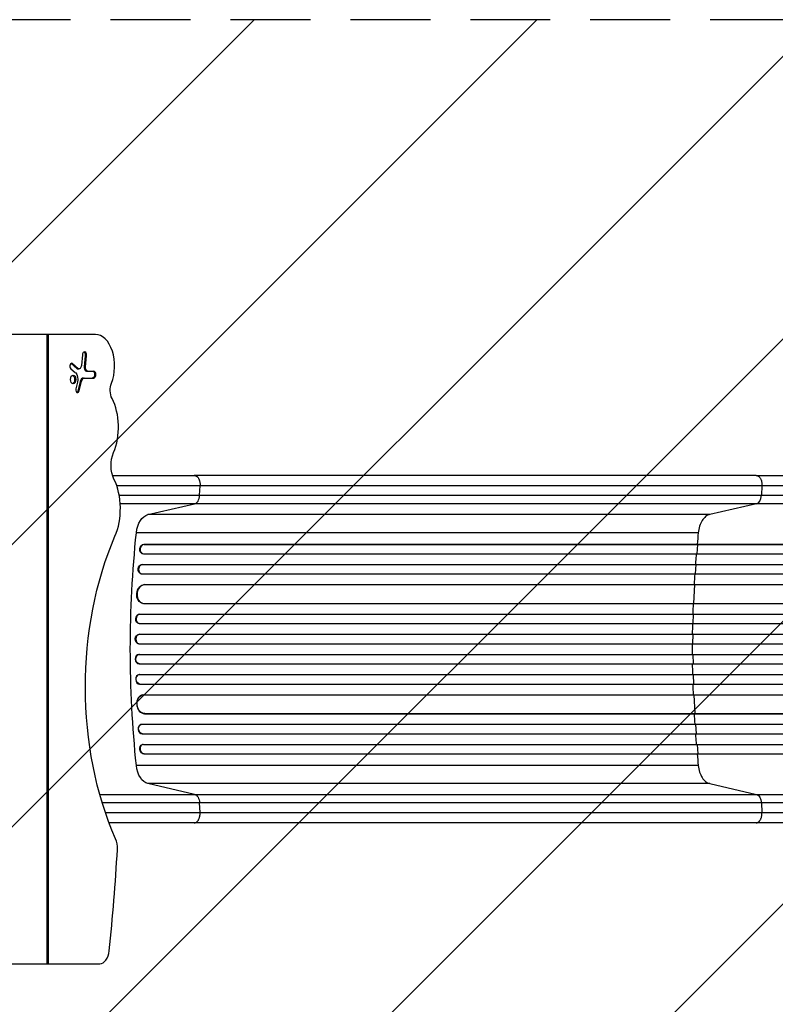
# Model space of a CAD drawing. Units: millimetres. Extents: x -3690 to 3645, y -2666 to 2198.
# Drawn here: x 60 to 1260, y -234 to 1330 of the extents above; entities that cross this region are included whole.
import ezdxf

# ---------------------------------------------------------------- set-up
doc = ezdxf.new("R2010")
doc.units = ezdxf.units.MM
doc.header["$LTSCALE"] = 20
doc.linetypes.add('HIDDEN', pattern=[9.525, 6.35, -3.175])
for name, color, linetype in [('2d', 230, 'Continuous'), ('EN-Free_Space', 10, 'HIDDEN'), ('EN-Free_Space_Hatch', 10, 'Continuous')]:
    doc.layers.add(name, color=color, linetype=linetype)

msp = doc.modelspace()

# ---------------------------------------------------------------- hatches: boundary and pattern name
at = {"layer": 'EN-Free_Space_Hatch'}
h = msp.add_hatch(dxfattribs=at)
h.set_pattern_fill('ANSI31', color=256, scale=100, angle=180, style=0)
edge = h.paths.add_edge_path()
edge.add_arc((-1376.5, -330), 1000, 340.854, 346.5386)
edge.add_arc((46.5, 330), 1000, 243.226, 270)
edge.add_line((46.5, -670), (2144.5, -670))
edge.add_arc((2144.5, 330), 1000, 270, 450)
edge.add_line((2144.5, 1330), (46.5, 1330))
edge.add_arc((46.5, 330), 1000, 90, 166.5386)
edge.add_arc((-1376.5, -330), 1000, 63.226, 90)
edge.add_line((-1376.5, 670), (-2689.6, 670))
edge.add_arc((-2689.6, -330), 1000, 90, 270)
edge.add_line((-2689.6, -1330), (-1376.5, -1330))
edge.add_arc((-1376.5, -330), 1000, 270, 303.1538)
edge.add_arc((-330, -1147.5), 500, 182.2587, 461.7492)

# ---------------------------------------------------------------- linework, layer by layer
at = {"layer": '2d'}
for p, q in [((180, 830), (-846.8, 830)), ((103.5, -170), (103.5, 830)), ((105.1, 830), (105.1, -170)), ((141.3, 783.7), (150.3, 776.1)), ((141.3, 783.7), (143.3, 783.7)), ((152.3, 776.1), (143.3, 783.7)), ((159.3, 797.8), (157.7, 780.5)), ((163.8, 796.1), (162.2, 778.7)), ((163.8, 796.1), (165.8, 796.1)), ((164.2, 778.7), (165.8, 796.1)), ((140.8, 775.6), (148, 769.4)), ((150.3, 776.1), (152.3, 776.1)), ((152, 775.4), (154, 775.4)), ((162.2, 778.7), (164.2, 778.7)), ((165.9, 771.7), (177.4, 771.7)), ((151.5, 754), (148.9, 743.8)), ((155.8, 755.5), (152.1, 740.4)), ((154, 740.4), (157.8, 755.5)), ((155.8, 755.5), (157.8, 755.5)), ((160.7, 760.8), (177.4, 760.8)), ((152.1, 740.4), (154, 740.4)), ((1229.6, 606), (337, 606)), ((345.4, 574.4), (346.2, 589.7)), ((1238.8, 589.7), (1238, 574.4)), ((345.4, 574.4), (1238, 574.4)), ((263.3, 543.8), (337.5, 560.8)), ((1230, 560.8), (337.5, 560.8)), ((1230, 560.8), (1155.9, 543.8)), ((1155.9, 543.8), (263.3, 543.8)), ((1137.6, 515), (245.1, 515)), ((257, 496.6), (257.6, 496.5)), ((257, 496.6), (257.6, 496.5)), ((257, 496.6), (257, 496.6)), ((257, 496.6), (1885.6, 496.6)), ((257.6, 496.5), (257.6, 496.5)), ((257.6, 496.5), (1885.7, 496.5)), ((1135.7, 481.5), (1137, 496.5)), ((1137, 496.5), (1136.4, 496.6)), ((254.6, 481.8), (255.2, 481.6)), ((256.1, 481.5), (1885.8, 481.5)), ((254.3, 464.6), (254.9, 464.5)), ((254.3, 464.6), (254.9, 464.5)), ((254.3, 464.6), (254.3, 464.6)), ((254.3, 464.6), (1895.2, 464.6)), ((254.9, 464.5), (254.9, 464.5)), ((254.9, 464.5), (1895.2, 464.5)), ((1133.2, 449.5), (1134.3, 464.5)), ((1134.3, 464.5), (1133.7, 464.6)), ((252.3, 449.7), (253, 449.6)), ((253.7, 449.5), (1895.3, 449.5)), ((258.1, 432.6), (258.1, 432.6)), ((258.1, 432.6), (258.7, 432.5)), ((258.1, 432.6), (258.7, 432.5)), ((258.1, 432.6), (1896.4, 432.6)), ((258.7, 432.5), (258.7, 432.5)), ((258.7, 432.5), (1896.4, 432.5)), ((1130.7, 402.5), (1132.2, 432.5)), ((1132.2, 432.5), (1131.6, 432.6)), ((255.4, 402.6), (256, 402.6)), ((256.8, 402.5), (1896.8, 402.5)), ((250, 385.5), (250.6, 385.5)), ((250, 385.5), (250.6, 385.5)), ((250, 385.5), (250, 385.5)), ((250, 385.5), (1909.3, 385.5)), ((250.6, 385.5), (250.6, 385.5)), ((250.6, 385.5), (1909.3, 385.5)), ((1130.1, 385.5), (1129.5, 385.5)), ((1129.7, 370.5), (1130.1, 385.5)), ((249.3, 370.6), (249.9, 370.5)), ((250.1, 370.5), (1909.4, 370.5)), ((249.3, 353.5), (249.9, 353.5)), ((249.3, 353.5), (249.9, 353.5)), ((249.3, 353.5), (249.3, 353.5)), ((249.3, 353.5), (1911.3, 353.5)), ((249.9, 353.5), (249.9, 353.5)), ((249.9, 353.5), (1911.4, 353.5)), ((1129.4, 353.5), (1128.8, 353.5)), ((1129.2, 338.5), (1129.4, 353.5)), ((249.1, 338.5), (249.7, 338.5)), ((249.7, 338.5), (1911.4, 338.5)), ((249.7, 321.5), (249.1, 321.5)), ((249.7, 321.5), (1911.4, 321.5)), ((1129.2, 321.5), (1129.4, 306.5)), ((249.3, 306.5), (249.9, 306.5)), ((249.3, 306.5), (249.3, 306.5)), ((249.3, 306.5), (249.9, 306.5)), ((249.3, 306.5), (1911.3, 306.5)), ((249.9, 306.5), (249.9, 306.5)), ((249.9, 306.5), (1911.4, 306.5)), ((1129.4, 306.5), (1128.8, 306.5)), ((249.9, 289.5), (249.3, 289.4)), ((250.1, 289.5), (1909.4, 289.5)), ((1129.7, 289.5), (1130.1, 274.5)), ((250, 274.5), (250.6, 274.5)), ((250, 274.5), (250, 274.5)), ((250, 274.5), (250.6, 274.5)), ((250, 274.5), (1909.3, 274.5)), ((250.6, 274.5), (250.6, 274.5)), ((250.6, 274.5), (1909.3, 274.5)), ((1130.1, 274.5), (1129.5, 274.5)), ((256, 257.4), (255.4, 257.4)), ((256.8, 257.5), (1896.8, 257.5)), ((1130.7, 257.5), (1132.2, 227.5)), ((258.1, 227.4), (258.7, 227.5)), ((258.1, 227.4), (258.7, 227.5)), ((258.1, 227.4), (258.1, 227.4)), ((258.1, 227.4), (1896.4, 227.4)), ((258.7, 227.5), (258.7, 227.5)), ((258.7, 227.5), (1896.4, 227.5)), ((1132.2, 227.5), (1131.6, 227.4)), ((253, 210.4), (252.3, 210.3)), ((253.7, 210.5), (1895.3, 210.5)), ((1133.2, 210.5), (1134.3, 195.5)), ((254.3, 195.4), (254.9, 195.5)), ((254.3, 195.4), (254.9, 195.5)), ((254.3, 195.4), (254.3, 195.4)), ((254.3, 195.4), (1895.2, 195.4)), ((254.9, 195.5), (254.9, 195.5)), ((254.9, 195.5), (1895.2, 195.5)), ((1134.3, 195.5), (1133.7, 195.4)), ((255.2, 178.4), (254.6, 178.2)), ((256.1, 178.5), (1885.8, 178.5)), ((1135.7, 178.5), (1137, 163.5)), ((257, 163.4), (257.6, 163.5)), ((257.6, 163.5), (257, 163.4)), ((257, 163.4), (257, 163.4)), ((257, 163.4), (1885.6, 163.4)), ((257.6, 163.5), (257.6, 163.5)), ((257.6, 163.5), (1885.7, 163.5)), ((1137, 163.5), (1136.4, 163.4)), ((1137.6, 145), (245.1, 145)), ((337.5, 99.2), (263.3, 116.2)), ((1155.9, 116.2), (263.3, 116.2)), ((1155.9, 116.2), (1230, 99.2)), ((337.5, 99.2), (1230, 99.2)), ((346.2, 70.3), (345.4, 85.6)), ((1238, 85.6), (345.4, 85.6)), ((1238, 85.6), (1238.8, 70.3)), ((1229.6, 54), (337, 54)), ((-840, -170), (186.8, -170))]:
    msp.add_line(p, q, dxfattribs=at)
for centre, major_axis, ratio, start_param, end_param in [((180, 780), (0, 50), 0.608761, 4.129262, 6.283185), ((162.6, 797), (0, 5.43), 0.608761, 4.559656, 7.701249), ((142, 779.7), (0, 4.56), 0.608761, 5.80247, 8.944062), ((152, 781.4), (0, 6.08), 0.608761, 2.660877, 3.141593), ((165.9, 777.8), (0, 6.08), 0.608761, 1.418063, 3.141593), ((177.4, 766.3), (0, 5.43), 0.608761, 3.141593, 6.283185), ((160.7, 752.2), (0, 8.68), 0.608761, 0, 1.180754), ((151.5, 742.1), (0, 4.56), 0.608761, 1.180754, 4.322347), ((173.9, 683), (0, 70), 0.608761, 4.094065, 5.419322), ((173.9, 553), (0, 75), 0.608761, 4.089351, 5.392008), ((1228.8, 575.7), (0, -15), 0.615661, 0.140491, 1.48353), ((257, 489), (1.75, 7.37), 0.779704, 0.183271, 3.293077), ((254.4, 457), (1.4, 7.42), 0.782722, 0.14698, 3.260273), ((257.9, 417.5), (1.9, 14.9), 0.785504, 0.101657, 3.210146), ((250.4, 378), (0.53, 7.49), 0.787257, 0.055897, 3.180192), ((249.9, 346), (0.18, 7.5), 0.787927, 0.01865, 3.150264), ((249.2, 314), (-0.18, 7.5), 0.787927, 0, 3.122943), ((249.8, 282), (-0.53, 7.49), 0.787257, 0, 3.085696), ((257.3, 242.4), (-1.9, 14.9), 0.785504, 0, 3.039936), ((253.7, 202.9), (-1.4, 7.42), 0.782722, 0, 2.994613), ((257, 171), (-1.75, 7.37), 0.779704, 6.131701, 9.241507), ((199.6, 13.9), (0, 25), 0.608761, 4.620677, 5.341868), ((-997.6, 194.8), (0, 2000), 0.608761, 4.539487, 4.620677), ((186.8, -145), (0, 25), 0.608761, 3.141593, 4.539487)]:
    msp.add_ellipse(centre, major_axis=major_axis, ratio=ratio, start_param=start_param, end_param=end_param, dxfattribs=at)
at = {"layer": '2d', "extrusion": (0, 0, -1)}
for centre, major_axis, ratio, start_param, end_param in [((160.6, 797), (0, -5.43), 0.608761, 3.446156, 4.865122), ((140.1, 779.7), (0, -4.56), 0.608761, 3.506507, 3.622308), ((144.6, 758.6), (0, -12.2), 0.608761, 3.622308, 5.102431), ((154, 781.4), (0, -6.08), 0.608761, 4.865122, 6.763901), ((167.9, 777.8), (0, -6.08), 0.608761, 0, 1.723529), ((175.4, 766.3), (0, -5.43), 0.608761, 3.141593, 6.283185), ((142.6, 758.6), (0, -7), 0.608761, 3.376465, 6.048313), ((162.7, 752.2), (0, -8.68), 0.608761, 1.960838, 3.141593), ((215.6, 741.5), (0, -20), 0.608761, 0.863863, 2.153923), ((149.5, 742.1), (0, -4.56), 0.608761, 5.102431, 5.918271), ((226, 622.1), (0, -35), 0.608761, 0.891178, 2.18912), ((266.3, 509.1), (0, 35), 0.615661, 4.881374, 6.142694), ((413.7, 270), (0, -410), 0.608761, 0.941317, 2.193834), ((912.6, 330), (0, 1100), 0.615661, 4.543404, 4.881374), ((256.4, 489.1), (-1.75, -7.37), 0.779704, 0, 2.958321), ((253.7, 457.1), (-1.4, -7.42), 0.782722, 0, 2.994613), ((257.3, 417.6), (-1.9, -14.9), 0.785504, 0, 3.039936), ((249.8, 378), (-0.53, -7.49), 0.787257, 0, 3.085696), ((249.2, 346), (-0.18, -7.5), 0.787927, 0, 3.122943), ((249.9, 314), (0.18, -7.5), 0.787927, 0.01865, 3.150264), ((250.4, 282), (0.53, -7.49), 0.787257, 0.055897, 3.180192), ((257.9, 242.5), (1.9, -14.9), 0.785504, 0.101657, 3.210146), ((254.4, 203), (1.4, -7.42), 0.782722, 0.14698, 3.260273), ((256.4, 170.9), (1.75, -7.37), 0.779704, 0.183271, 3.141593), ((266.3, 150.9), (0, 35), 0.615661, 3.282084, 4.543404), ((1228.8, 84.3), (0, 15), 0.615661, 0.140491, 1.48353)]:
    msp.add_ellipse(centre, major_axis=major_axis, ratio=ratio, start_param=start_param, end_param=end_param, dxfattribs=at)
at = {"layer": '2d'}
msp.add_ellipse((144.6, 758.6), major_axis=(0, 7), ratio=0.608761, dxfattribs=at)
for points, knots in [([(207.1, 606), (221.6, 606), (235.8, 606), (267.2, 606), (284.3, 606), (313.2, 606), (325.3, 606), (337, 606)], [12.748923, 12.748923, 12.748923, 12.748923, 17.299925, 17.299925, 23.063741, 23.063741, 27.503114, 27.503114, 27.503114, 27.503114]), ([(1229.6, 606), (1252.7, 606), (1276.6, 606), (1326, 606), (1351.5, 606), (1403.5, 606), (1430, 606), (1483.9, 606), (1511.3, 606), (1566.7, 606), (1594.9, 606), (1651.7, 606), (1680.5, 606), (1724.9, 606), (1740.6, 606), (1756.3, 606)], [0, 0, 0, 0, 8.789577, 8.789577, 17.607897, 17.607897, 26.340127, 26.340127, 35.022919, 35.022919, 43.694878, 43.694878, 52.39637, 52.39637, 57.107422, 57.107422, 57.107422, 57.107422]), ([(217.7, 574.4), (218.8, 574.4), (219.9, 574.4), (232.3, 574.4), (243.3, 574.4), (264.9, 574.4), (275.5, 574.4), (291.1, 574.4), (296.2, 574.4), (303.9, 574.4), (306.4, 574.4), (311.4, 574.4), (313.9, 574.4), (326.4, 574.4), (336, 574.4), (345.4, 574.4)], [0.1389052, 0.1389052, 0.1389052, 0.1389052, 0.1424509, 0.1424509, 0.1780636, 0.1780636, 0.2136763, 0.2136763, 0.2314826, 0.2314826, 0.2403858, 0.2403858, 0.249289, 0.249289, 0.2849017, 0.2849017, 0.2849017, 0.2849017]), ([(337.5, 560.8), (338.5, 561), (339.5, 561.6), (341.3, 563.1), (342.2, 564.1), (343.6, 566.6), (344.2, 568), (345, 571), (345.3, 572.7), (345.4, 574.4)], [0, 0, 0, 0, 0.25, 0.25, 0.5, 0.5, 0.75, 0.75, 1, 1, 1, 1]), ([(1238, 574.4), (1256.5, 574.4), (1275.5, 574.4), (1304.7, 574.4), (1314.6, 574.4), (1329.6, 574.4), (1334.6, 574.4), (1344.8, 574.4), (1349.9, 574.4), (1375.4, 574.4), (1396.3, 574.4), (1438.7, 574.4), (1460.4, 574.4), (1504.4, 574.4), (1526.7, 574.4), (1554.9, 574.4), (1560.5, 574.4), (1571.9, 574.4), (1577.6, 574.4), (1594.7, 574.4), (1606.1, 574.4), (1640.5, 574.4), (1663.6, 574.4), (1698.5, 574.4), (1710.1, 574.4), (1733.5, 574.4), (1745.3, 574.4), (1757, 574.4)], [0, 0, 0, 0, 0.0703354, 0.0703354, 0.1055031, 0.1055031, 0.1230869, 0.1230869, 0.1406707, 0.1406707, 0.2110061, 0.2110061, 0.2813415, 0.2813415, 0.3516768, 0.3516768, 0.3692607, 0.3692607, 0.3868445, 0.3868445, 0.4220122, 0.4220122, 0.4923476, 0.4923476, 0.5275153, 0.5275153, 0.5626829, 0.5626829, 0.5626829, 0.5626829]), ([(337.5, 560.8), (328.4, 560.8), (319, 560.8), (307, 560.8), (304.5, 560.8), (299.7, 560.8), (297.2, 560.8), (289.8, 560.8), (284.8, 560.8), (269.7, 560.8), (259.4, 560.8), (239.2, 560.8), (229.4, 560.8), (219.3, 560.8)], [0, 0, 0, 0, 0.0345453, 0.0345453, 0.0431816, 0.0431816, 0.0518179, 0.0518179, 0.0690905, 0.0690905, 0.1036358, 0.1036358, 0.1355772, 0.1355772, 0.1355772, 0.1355772]), ([(1756.3, 560.8), (1744.4, 560.8), (1732.5, 560.8), (1708.8, 560.8), (1697, 560.8), (1661.6, 560.8), (1638.2, 560.8), (1603.3, 560.8), (1591.7, 560.8), (1574.4, 560.8), (1568.6, 560.8), (1557.1, 560.8), (1551.4, 560.8), (1522.8, 560.8), (1500.2, 560.8), (1455.5, 560.8), (1433.6, 560.8), (1390.6, 560.8), (1369.4, 560.8), (1343.5, 560.8), (1338.3, 560.8), (1328.1, 560.8), (1323, 560.8), (1307.8, 560.8), (1297.8, 560.8), (1268.1, 560.8), (1248.8, 560.8), (1230, 560.8)], [0, 0, 0, 0, 0.035732, 0.035732, 0.071464, 0.071464, 0.142928, 0.142928, 0.17866, 0.17866, 0.196526, 0.196526, 0.214392, 0.214392, 0.285856, 0.285856, 0.35732, 0.35732, 0.428784, 0.428784, 0.44665, 0.44665, 0.4645159, 0.4645159, 0.5002479, 0.5002479, 0.5717119, 0.5717119, 0.5717119, 0.5717119]), ([(1134.4, 481.5), (1134.1, 477.3), (1133.6, 471.7), (1133.2, 466.1), (1133.1, 464.6)], [0.09118704, 0.09118704, 0.09118704, 0.09118704, 0.125, 0.13699301, 0.13699301, 0.13699301, 0.13699301]), ([(1128, 338.5), (1128, 335.7), (1128, 332.8), (1128, 327.2), (1128, 324.3), (1128, 321.5)], [0.47713598, 0.47713598, 0.47713598, 0.47713598, 0.5, 0.5, 0.52286402, 0.52286402, 0.52286402, 0.52286402]), ([(1133.1, 195.4), (1133.2, 193.9), (1133.6, 188.3), (1134.1, 182.7), (1134.4, 178.5)], [0.86300699, 0.86300699, 0.86300699, 0.86300699, 0.875, 0.90881296, 0.90881296, 0.90881296, 0.90881296]), ([(186.8, 99.2), (196.9, 99.2), (206.9, 99.2), (227.8, 99.2), (238.4, 99.2), (259.4, 99.2), (269.7, 99.2), (284.8, 99.2), (289.8, 99.2), (297.2, 99.2), (299.7, 99.2), (304.5, 99.2), (307, 99.2), (319, 99.2), (328.4, 99.2), (337.5, 99.2)], [0.1066829, 0.1066829, 0.1066829, 0.1066829, 0.1381831, 0.1381831, 0.1727289, 0.1727289, 0.2072747, 0.2072747, 0.2245476, 0.2245476, 0.233184, 0.233184, 0.2418205, 0.2418205, 0.2763662, 0.2763662, 0.2763662, 0.2763662]), ([(337.5, 99.2), (338.5, 99), (339.5, 98.4), (341.3, 96.9), (342.2, 95.9), (343.6, 93.4), (344.2, 92), (345, 89), (345.3, 87.3), (345.4, 85.6)], [0, 0, 0, 0, 0.25, 0.25, 0.5, 0.5, 0.75, 0.75, 1, 1, 1, 1]), ([(1230, 99.2), (1248.8, 99.2), (1268.1, 99.2), (1297.8, 99.2), (1307.8, 99.2), (1323, 99.2), (1328.1, 99.2), (1338.3, 99.2), (1343.5, 99.2), (1369.4, 99.2), (1390.6, 99.2), (1433.6, 99.2), (1455.5, 99.2), (1500.2, 99.2), (1522.8, 99.2), (1551.4, 99.2), (1557.1, 99.2), (1568.6, 99.2), (1574.4, 99.2), (1591.7, 99.2), (1603.3, 99.2), (1638.2, 99.2), (1661.6, 99.2), (1697, 99.2), (1708.8, 99.2), (1732.5, 99.2), (1744.4, 99.2), (1756.3, 99.2)], [0, 0, 0, 0, 0.0713154, 0.0713154, 0.106973, 0.106973, 0.1248019, 0.1248019, 0.1426307, 0.1426307, 0.2139461, 0.2139461, 0.2852614, 0.2852614, 0.3565768, 0.3565768, 0.3744056, 0.3744056, 0.3922345, 0.3922345, 0.4278921, 0.4278921, 0.4992075, 0.4992075, 0.5348652, 0.5348652, 0.5705229, 0.5705229, 0.5705229, 0.5705229]), ([(345.4, 85.6), (336, 85.6), (326.4, 85.6), (313.9, 85.6), (311.4, 85.6), (306.4, 85.6), (303.9, 85.6), (296.2, 85.6), (291.1, 85.6), (275.5, 85.6), (264.9, 85.6), (243.3, 85.6), (232.3, 85.6), (211, 85.6), (200.9, 85.6), (190.7, 85.6)], [0, 0, 0, 0, 0.0356122, 0.0356122, 0.0445152, 0.0445152, 0.0534183, 0.0534183, 0.0712243, 0.0712243, 0.1068365, 0.1068365, 0.1424487, 0.1424487, 0.174182, 0.174182, 0.174182, 0.174182]), ([(1757, 85.6), (1745.3, 85.6), (1733.5, 85.6), (1710.1, 85.6), (1698.5, 85.6), (1663.6, 85.6), (1640.5, 85.6), (1606.1, 85.6), (1594.7, 85.6), (1577.6, 85.6), (1571.9, 85.6), (1560.5, 85.6), (1554.9, 85.6), (1526.7, 85.6), (1504.4, 85.6), (1460.4, 85.6), (1438.7, 85.6), (1396.3, 85.6), (1375.4, 85.6), (1349.9, 85.6), (1344.8, 85.6), (1334.6, 85.6), (1329.6, 85.6), (1314.6, 85.6), (1304.7, 85.6), (1275.5, 85.6), (1256.5, 85.6), (1238, 85.6)], [0, 0, 0, 0, 0.0352409, 0.0352409, 0.0704819, 0.0704819, 0.1409638, 0.1409638, 0.1762047, 0.1762047, 0.1938252, 0.1938252, 0.2114457, 0.2114457, 0.2819276, 0.2819276, 0.3524095, 0.3524095, 0.4228913, 0.4228913, 0.4405118, 0.4405118, 0.4581323, 0.4581323, 0.4933732, 0.4933732, 0.5638551, 0.5638551, 0.5638551, 0.5638551]), ([(337, 54), (321.8, 54), (305.8, 54), (272.5, 54), (255.2, 54), (225.6, 54), (213.7, 54), (201.5, 54)], [0, 0, 0, 0, 5.774059, 5.774059, 11.536879, 11.536879, 15.333284, 15.333284, 15.333284, 15.333284]), ([(1756.3, 54), (1727, 54), (1697.8, 54), (1639.7, 54), (1610.8, 54), (1554, 54), (1526, 54), (1471.1, 54), (1444.2, 54), (1391.6, 54), (1365.8, 54), (1315.6, 54), (1291.1, 54), (1254.6, 54), (1242, 54), (1229.6, 54)], [0, 0, 0, 0, 8.789912, 8.789912, 17.608286, 17.608286, 26.340286, 26.340286, 35.022826, 35.022826, 43.694905, 43.694905, 52.396655, 52.396655, 57.107422, 57.107422, 57.107422, 57.107422])]:
    msp.add_open_spline(points, degree=3, knots=knots, dxfattribs=at)
for points, weights in [([(337, 606), (347.1, 606), (346.2, 589.7)], [0.940025923713, 0.65501804026, 1]), ([(1229.6, 606), (1239.7, 606), (1238.8, 589.7)], [0.940025956303, 0.655018020536, 1]), ([(337, 54), (347.1, 54), (346.2, 70.3)], [0.940025923718, 0.655018040257, 1]), ([(1229.6, 54), (1239.7, 54), (1238.8, 70.3)], [0.940025923714, 0.655018040259, 1])]:
    msp.add_rational_spline(points, weights, degree=2, dxfattribs=at)
for points in [[(346.2, 589.7), (306.2, 589.7), (261.3, 589.7), (213.7, 589.7)], [(1238.8, 589.7), (941.3, 589.7), (643.7, 589.7), (346.2, 589.7)], [(1757.1, 589.7), (1567, 589.7), (1388.8, 589.7), (1238.8, 589.7)], [(1155.9, 543.8), (1153.6, 543.3), (1149.2, 541.1), (1143.6, 534.6), (1139.5, 525.7), (1138, 518.6), (1137.6, 515)], [(1137.6, 515), (1137, 508.9), (1136.4, 502.8), (1135.8, 496.6)], [(1132, 449.5), (1131.6, 443.9), (1131.3, 438.2), (1130.9, 432.6)], [(1129.5, 402.5), (1129.2, 396.9), (1129, 391.2), (1128.9, 385.5)], [(1128.5, 370.5), (1128.3, 364.8), (1128.2, 359.2), (1128.1, 353.5)], [(1128.1, 306.5), (1128.2, 300.8), (1128.3, 295.2), (1128.5, 289.5)], [(1128.9, 274.5), (1129, 268.8), (1129.2, 263.1), (1129.5, 257.5)], [(1130.9, 227.4), (1131.3, 221.8), (1131.6, 216.1), (1132, 210.5)], [(1135.8, 163.4), (1136.4, 157.2), (1137, 151.1), (1137.6, 145)], [(1137.6, 145), (1138, 141.4), (1139.5, 134.3), (1143.6, 125.4), (1149.2, 118.9), (1153.6, 116.7), (1155.9, 116.2)], [(195.7, 70.3), (250, 70.3), (301.2, 70.3), (346.2, 70.3)], [(346.2, 70.3), (643.7, 70.3), (941.3, 70.3), (1238.8, 70.3)], [(1238.8, 70.3), (1388.8, 70.3), (1567, 70.3), (1757.1, 70.3)]]:
    msp.add_open_spline(points, degree=3, dxfattribs=at)
at = {"layer": 'EN-Free_Space', "flags": 128}
msp.add_lwpolyline([(-431.8, -658, 0.024809), (-404, -562.8, 0.117358), (46.5, -670), (2144.5, -670, 1), (2144.5, 1330), (46.5, 1330, 0.346959), (-926, 562.8, 0.117358), (-1376.5, 670), (-2689.6, 670, 1), (-2689.6, -1330), (-1376.5, -1330, 0.145678), (-829.6, -1167.2, 2.728588), (-431.8, -658)], format="xyb", close=True, dxfattribs=at)

doc.saveas('drawing.dxf')
